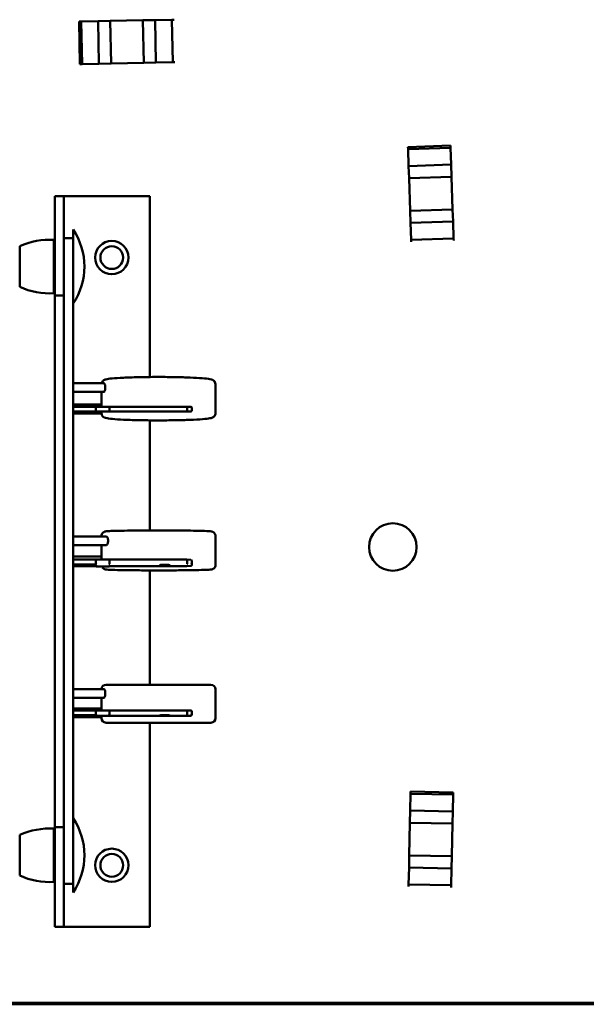
# Model space of a CAD drawing. Units: inches. Extents: x 2 to 211, y 5 to 133.
# Drawn here: x 40 to 44, y 80 to 87 of the extents above; entities that cross this region are included whole.
import ezdxf

# ---------------------------------------------------------------- set-up
doc = ezdxf.new("R2010")
doc.units = ezdxf.units.IN
doc.header["$LTSCALE"] = 12.5
doc.header["$MEASUREMENT"] = 0
doc.layers.add('Visible (ANSI)', color=7, linetype='Continuous', lineweight=50)

msp = doc.modelspace()

# ---------------------------------------------------------------- linework, layer by layer
at = {"layer": 'Visible (ANSI)'}
for p, q in [((40.4748, 86.7459), (40.4888, 86.7462)), ((40.4888, 86.7462), (40.4748, 86.7459)), ((40.4748, 86.7459), (40.4802, 86.466)), ((40.4888, 86.7462), (40.5998, 86.7483)), ((40.5998, 86.7483), (40.4888, 86.7462)), ((40.4888, 86.7462), (40.4941, 86.4662)), ((40.4941, 86.4662), (40.4888, 86.7462)), ((40.6798, 86.7498), (40.5998, 86.7483)), ((40.5998, 86.7483), (40.6798, 86.7498)), ((40.5998, 86.7483), (40.6051, 86.4684)), ((40.6798, 86.7498), (40.8947, 86.7539)), ((40.6798, 86.7498), (40.8947, 86.7539)), ((40.6851, 86.4699), (40.6798, 86.7498)), ((40.6851, 86.4699), (40.6798, 86.7498)), ((40.9747, 86.7555), (40.8947, 86.7539)), ((40.8947, 86.7539), (40.9747, 86.7555)), ((40.8947, 86.7539), (40.9001, 86.474)), ((40.8947, 86.7539), (40.9001, 86.474)), ((40.9747, 86.7555), (41.0857, 86.7576)), ((41.0857, 86.7576), (40.9747, 86.7555)), ((40.9801, 86.4755), (40.9747, 86.7555)), ((40.9801, 86.4755), (40.9747, 86.7555)), ((41.0997, 86.7579), (41.0857, 86.7576)), ((41.0911, 86.4776), (41.0857, 86.7576)), ((40.4941, 86.4662), (40.4802, 86.466)), ((40.4941, 86.4662), (40.4802, 86.466)), ((40.6051, 86.4684), (40.4941, 86.4662)), ((40.6051, 86.4684), (40.4941, 86.4662)), ((40.6851, 86.4699), (40.6051, 86.4684)), ((40.6851, 86.4699), (40.6051, 86.4684)), ((40.6851, 86.4699), (40.9001, 86.474)), ((40.9001, 86.474), (40.6851, 86.4699)), ((40.9801, 86.4755), (40.9001, 86.474)), ((40.9801, 86.4755), (40.9001, 86.474)), ((41.0911, 86.4776), (40.9801, 86.4755)), ((41.0911, 86.4776), (40.9801, 86.4755)), ((41.105, 86.4779), (41.0911, 86.4776)), ((42.9192, 85.929), (42.6393, 85.9194)), ((42.6393, 85.9194), (42.9192, 85.929)), ((42.6398, 85.9055), (42.6393, 85.9194)), ((42.6398, 85.9055), (42.6393, 85.9194)), ((42.9196, 85.9151), (42.6398, 85.9055)), ((42.6398, 85.9055), (42.9196, 85.9151)), ((42.6436, 85.7945), (42.6398, 85.9055)), ((42.6436, 85.7945), (42.6398, 85.9055)), ((42.9192, 85.929), (42.9196, 85.9151)), ((42.9196, 85.9151), (42.9192, 85.929)), ((42.9196, 85.9151), (42.9234, 85.8041)), ((42.9234, 85.8041), (42.9196, 85.9151)), ((42.9234, 85.8041), (42.6436, 85.7945)), ((42.6463, 85.7146), (42.6436, 85.7945)), ((42.6463, 85.7146), (42.6436, 85.7945)), ((42.9262, 85.7241), (42.9234, 85.8041)), ((42.9234, 85.8041), (42.9262, 85.7241)), ((42.6463, 85.7146), (42.9262, 85.7241)), ((42.6463, 85.7146), (42.9262, 85.7241)), ((42.6463, 85.7146), (42.6537, 85.4997)), ((42.6537, 85.4997), (42.6463, 85.7146)), ((42.9262, 85.7241), (42.9335, 85.5093)), ((42.9262, 85.7241), (42.9335, 85.5093)), ((40.375, 85.5969), (40.315, 85.5969)), ((40.315, 84.9419), (40.315, 85.5969)), ((40.405, 85.5969), (40.375, 85.5969)), ((40.375, 85.5969), (40.375, 85.3199)), ((40.94, 85.5969), (40.405, 85.5969)), ((40.94, 85.5969), (40.94, 84.4059)), ((42.9335, 85.5093), (42.6537, 85.4997)), ((42.9335, 85.5093), (42.6537, 85.4997)), ((42.6564, 85.4197), (42.6537, 85.4997)), ((42.6564, 85.4197), (42.6537, 85.4997)), ((42.9362, 85.4293), (42.9335, 85.5093)), ((42.9335, 85.5093), (42.9362, 85.4293)), ((42.6564, 85.4197), (42.9362, 85.4293)), ((42.6564, 85.4197), (42.9362, 85.4293)), ((42.6602, 85.3088), (42.6564, 85.4197)), ((42.6602, 85.3088), (42.6564, 85.4197)), ((42.9362, 85.4293), (42.94, 85.3183)), ((42.94, 85.3183), (42.9362, 85.4293)), ((40.435, 85.3769), (40.435, 85.3199)), ((40.3089, 85.3086), (40.3089, 84.9572)), ((40.435, 85.3199), (40.375, 85.3199)), ((40.375, 85.3199), (40.375, 81.0699)), ((40.435, 81.0699), (40.435, 85.3199)), ((42.6602, 85.3088), (42.94, 85.3183)), ((42.6607, 85.2948), (42.6602, 85.3088)), ((42.9405, 85.3044), (42.94, 85.3183)), ((40.0839, 85.2671), (40.0839, 84.9987)), ((40.315, 85.211), (40.3089, 85.211)), ((40.315, 85.0548), (40.3089, 85.0548)), ((40.315, 81.4419), (40.315, 84.9419)), ((40.315, 84.9419), (40.375, 84.9419)), ((40.435, 84.3653), (40.6382, 84.3653)), ((41.3725, 84.3581), (41.3725, 84.1684)), ((40.435, 84.3073), (40.6372, 84.3073)), ((40.6225, 84.3073), (40.6225, 84.21)), ((40.435, 84.2239), (40.6225, 84.2239)), ((40.589, 84.21), (40.4399, 84.21)), ((40.585, 84.1851), (40.585, 84.2051)), ((40.671, 84.21), (40.5899, 84.21)), ((41.1839, 84.21), (40.6719, 84.21)), ((40.676, 84.1851), (40.676, 84.2051)), ((41.211, 84.2099), (41.1839, 84.21)), ((41.186, 84.185), (41.186, 84.205)), ((41.216, 84.1849), (41.216, 84.2049)), ((40.435, 84.1659), (40.6226, 84.1659)), ((40.5899, 84.1799), (40.4399, 84.1799)), ((40.5899, 84.1793), (40.4399, 84.1793)), ((40.585, 84.1851), (40.585, 84.185)), ((40.671, 84.1793), (40.5899, 84.1793)), ((40.6225, 84.1793), (40.6225, 84.1684)), ((41.1839, 84.1793), (40.671, 84.1793)), ((40.676, 84.185), (40.676, 84.1851)), ((41.211, 84.1794), (41.1839, 84.1793)), ((41.216, 84.1844), (41.216, 84.1849)), ((40.94, 84.1206), (40.94, 83.3959)), ((40.435, 83.357), (40.6522, 83.357)), ((40.6225, 83.357), (40.6225, 83.3595)), ((41.3725, 83.1695), (41.3725, 83.3595)), ((40.435, 83.299), (40.6518, 83.299)), ((40.6225, 83.2055), (40.6225, 83.299)), ((40.435, 83.2239), (40.6225, 83.2239)), ((40.586, 83.2038), (40.4397, 83.2038)), ((40.5897, 83.1717), (40.4397, 83.1717)), ((40.5897, 83.1609), (40.4397, 83.1609)), ((40.585, 83.1808), (40.585, 83.2008)), ((40.585, 83.1808), (40.585, 83.1791)), ((40.585, 83.1717), (40.585, 83.1683)), ((40.6712, 83.2055), (40.5897, 83.2055)), ((40.6712, 83.1592), (40.5897, 83.1592)), ((41.184, 83.1609), (40.6712, 83.1609)), ((41.184, 83.2038), (40.6749, 83.2038)), ((40.676, 83.1808), (40.676, 83.2008)), ((40.676, 83.1791), (40.676, 83.1808)), ((41.2113, 83.2023), (41.184, 83.2038)), ((41.2113, 83.1623), (41.184, 83.1609)), ((41.186, 83.1791), (41.186, 83.1991)), ((41.216, 83.1775), (41.216, 83.1975)), ((41.216, 83.1672), (41.216, 83.1775)), ((40.94, 83.1331), (40.94, 82.3807)), ((40.6525, 82.3807), (41.3425, 82.3807)), ((40.435, 82.3523), (40.6377, 82.3523)), ((41.3725, 82.3507), (41.3725, 82.1607)), ((40.435, 82.2943), (40.6377, 82.2943)), ((40.6225, 82.2943), (40.6225, 82.2116)), ((40.435, 82.2239), (40.6225, 82.2239)), ((40.5874, 82.211), (40.4399, 82.211)), ((40.5899, 82.1802), (40.4399, 82.1802)), ((40.585, 82.1867), (40.585, 82.2067)), ((40.585, 82.1867), (40.585, 82.1861)), ((40.6711, 82.2116), (40.5899, 82.2116)), ((41.1839, 82.211), (40.6735, 82.211)), ((40.676, 82.1867), (40.676, 82.2067)), ((40.676, 82.1861), (40.676, 82.1867)), ((41.2111, 82.2105), (41.1839, 82.211)), ((41.186, 82.1861), (41.186, 82.2061)), ((41.216, 82.1855), (41.216, 82.2055)), ((41.216, 82.1817), (41.216, 82.1855)), ((40.435, 82.1659), (40.6225, 82.1659)), ((40.5899, 82.1762), (40.4399, 82.1762)), ((40.6711, 82.1756), (40.5899, 82.1756)), ((40.6225, 82.1756), (40.6225, 82.1607)), ((41.3425, 82.1307), (40.6525, 82.1307)), ((41.1839, 82.1762), (40.6711, 82.1762)), ((40.94, 82.1307), (40.94, 80.7869)), ((41.2111, 82.1767), (41.1839, 82.1762)), ((42.6537, 81.5522), (42.656, 81.6632)), ((42.6537, 81.5522), (42.656, 81.6632)), ((42.656, 81.6632), (42.6562, 81.6772)), ((42.656, 81.6632), (42.6562, 81.6772)), ((42.9359, 81.6576), (42.656, 81.6632)), ((42.656, 81.6632), (42.9359, 81.6576)), ((42.9362, 81.6715), (42.6562, 81.6772)), ((42.9362, 81.6715), (42.9359, 81.6576)), ((42.9359, 81.6576), (42.9362, 81.6715)), ((42.9359, 81.6576), (42.9337, 81.5466)), ((42.9337, 81.5466), (42.9359, 81.6576)), ((42.6521, 81.4722), (42.6537, 81.5522)), ((42.6521, 81.4722), (42.6537, 81.5522)), ((42.9337, 81.5466), (42.6537, 81.5522)), ((42.9321, 81.4666), (42.9337, 81.5466)), ((42.9337, 81.5466), (42.9321, 81.4666)), ((42.6521, 81.4722), (42.6478, 81.2573)), ((42.6478, 81.2573), (42.6521, 81.4722)), ((42.6521, 81.4722), (42.9321, 81.4666)), ((42.6521, 81.4722), (42.9321, 81.4666)), ((42.9321, 81.4666), (42.9277, 81.2516)), ((42.9321, 81.4666), (42.9277, 81.2516)), ((40.3089, 81.4336), (40.3089, 81.0822)), ((40.315, 80.7869), (40.315, 81.4419)), ((40.375, 81.4419), (40.315, 81.4419)), ((40.0839, 81.3921), (40.0839, 81.1237)), ((40.315, 81.336), (40.3089, 81.336)), ((42.6462, 81.1773), (42.6478, 81.2573)), ((42.6462, 81.1773), (42.6478, 81.2573)), ((42.9277, 81.2516), (42.6478, 81.2573)), ((42.9277, 81.2516), (42.6478, 81.2573)), ((42.9261, 81.1716), (42.9277, 81.2516)), ((42.9277, 81.2516), (42.9261, 81.1716)), ((40.315, 81.1798), (40.3089, 81.1798)), ((42.6439, 81.0662), (42.6462, 81.1773)), ((42.6439, 81.0662), (42.6462, 81.1773)), ((42.6462, 81.1773), (42.9261, 81.1716)), ((42.6462, 81.1773), (42.9261, 81.1716)), ((42.9261, 81.1716), (42.9239, 81.0606)), ((42.9239, 81.0606), (42.9261, 81.1716)), ((40.435, 81.0699), (40.375, 81.0699)), ((40.375, 81.0699), (40.375, 80.7869)), ((40.435, 81.0699), (40.435, 81.0139)), ((42.6437, 81.0523), (42.6439, 81.0662)), ((42.6439, 81.0662), (42.9239, 81.0606)), ((42.9236, 81.0467), (42.9239, 81.0606)), ((40.315, 80.7869), (40.375, 80.7869)), ((40.375, 80.7869), (40.405, 80.7869)), ((40.405, 80.7869), (40.94, 80.7869)), ((57.7849, 80.2869), (31.7399, 80.2869)), ((31.7399, 80.2769), (57.7849, 80.2769))]:
    msp.add_line(p, q, dxfattribs=at)
for centre, radius in [((40.69, 85.1919), 0.1095), ((40.6902, 85.1919), 0.075), ((42.5399, 83.2869), 0.1563), ((40.69, 81.1919), 0.1095), ((40.6902, 81.1919), 0.075)]:
    msp.add_circle(centre, radius, dxfattribs=at)
for centre, radius, start, end in [((40.0755, 85.1329), 0.4344, 325.82755, 34.17245), ((40.2824, 84.8213), 0.488, 86.88822, 114.00281), ((40.2824, 85.4445), 0.488, 245.99719, 273.11178), ((40.44, 84.205), 0.005, 90, 179.85), ((40.59, 84.205), 0.005, 90, 179.85), ((40.671, 84.205), 0.005, 0.15, 90), ((41.211, 84.2049), 0.005, 0.06213, 89.85), ((40.44, 84.185), 0.005, 179.85, 269.85), ((40.44, 84.1849), 0.005, 180.15, 270.15), ((40.44, 84.1844), 0.005, 179.85, 269.85), ((40.44, 84.1843), 0.005, 180.15, 270.15), ((40.59, 84.185), 0.005, 179.85, 269.85), ((40.59, 84.185), 0.005, 179.85, 269.85), ((40.59, 84.1844), 0.005, 246.35652, 269.85), ((40.59, 84.1843), 0.005, 259.66154, 270.15), ((40.671, 84.1843), 0.005, 269.85, 280.33846), ((40.671, 84.185), 0.005, 270.15, 0.15), ((40.671, 84.185), 0.005, 270.15, 0.15), ((41.211, 84.1844), 0.005, 269.93787, 359.93787), ((41.211, 84.1849), 0.005, 270.06213, 0.06213), ((40.6525, 82.3507), 0.03, 90, 176.95255), ((41.3425, 82.3507), 0.03, 0, 90), ((40.6525, 82.1607), 0.03, 180, 270), ((41.3425, 82.1607), 0.03, 270, 0), ((40.0755, 81.2579), 0.4344, 325.82755, 34.17245), ((40.2824, 80.9463), 0.488, 86.88822, 114.00281), ((40.2824, 81.5695), 0.488, 245.99719, 273.11178)]:
    msp.add_arc(centre, radius, start, end, dxfattribs=at)
for centre, major_axis, ratio, start_param, end_param in [((41.1839, 84.205), (0.00001, 0.005), 0.414212, 4.715549, 6.283728), ((41.1839, 84.185), (-0.00001, -0.005), 0.414212, 0.00316, 1.573957), ((40.44, 83.1988), (-0.00363, 0.00363), 0.947307, 5.52484, 7.041531), ((40.44, 83.1788), (0.00363, -0.00363), 0.947307, 3.899938, 5.470735), ((40.44, 83.1767), (-0.00363, -0.00363), 0.947307, 5.52484, 7.095636), ((40.44, 83.168), (0.00363, -0.00363), 0.947307, 3.899938, 5.470735), ((40.44, 83.1659), (-0.00363, -0.00363), 0.947307, 5.52484, 7.095636), ((40.59, 83.2005), (-0.00363, 0.00363), 0.947307, 5.52484, 7.041531), ((40.59, 83.1805), (0.00363, -0.00363), 0.947307, 3.899938, 5.470735), ((40.59, 83.1788), (-0.00363, 0.00363), 0.947307, 0.758346, 2.329142), ((40.59, 83.168), (-0.00363, 0.00363), 0.947307, 0.758346, 2.329142), ((40.59, 83.1642), (-0.00363, -0.00363), 0.947307, 6.197842, 7.095636), ((40.59, 83.1767), (0.00363, 0.00363), 0.947307, 3.899938, 3.954043), ((40.59, 83.1659), (0.00363, 0.00363), 0.947307, 3.899938, 3.954043), ((40.671, 83.1805), (-0.00363, -0.00363), 0.947307, 0.812451, 2.383247), ((40.671, 83.1788), (0.00363, 0.00363), 0.947307, 3.954043, 5.52484), ((40.671, 83.1642), (0.00363, -0.00363), 0.947307, 5.470735, 6.368529), ((40.671, 83.1659), (-0.00363, 0.00363), 0.947307, 2.329142, 2.383247), ((40.671, 83.2005), (0.00363, 0.00363), 0.947307, 5.52484, 7.041531), ((41.1839, 83.1788), (-0.00014, -0.005), 0.413357, 0.065274, 1.63607), ((41.1839, 83.1659), (0.00014, -0.005), 0.413357, 6.217912, 6.294354), ((41.1839, 83.1988), (0.00014, 0.005), 0.413357, 4.777662, 6.294354), ((41.211, 83.1774), (-0.00367, -0.00348), 0.977787, 0.823619, 2.394415), ((41.211, 83.1673), (0.00367, -0.00348), 0.977787, 5.459566, 7.030363), ((41.211, 83.1974), (0.00367, 0.00348), 0.977787, 5.536008, 7.030363), ((40.44, 82.206), (-0.00357, 0.00357), 0.980127, 5.507823, 7.058548), ((40.44, 82.186), (0.00357, -0.00357), 0.980127, 3.916955, 5.487752), ((40.44, 82.1852), (-0.00357, -0.00357), 0.980127, 5.507823, 7.078619), ((40.44, 82.182), (0.00357, -0.00357), 0.980127, 3.916955, 5.487752), ((40.44, 82.1812), (-0.00357, -0.00357), 0.980127, 5.507823, 7.078619), ((40.59, 82.2066), (-0.00357, 0.00357), 0.980127, 5.507823, 7.058548), ((40.59, 82.1866), (0.00357, -0.00357), 0.980127, 3.916955, 5.487752), ((40.59, 82.186), (-0.00357, 0.00357), 0.980127, 0.775363, 2.346159), ((40.59, 82.182), (-0.00357, 0.00357), 0.980127, 1.159981, 2.346159), ((40.59, 82.1852), (0.00357, 0.00357), 0.980127, 3.916955, 3.937026), ((40.671, 82.1866), (-0.00357, -0.00357), 0.980127, 0.795434, 2.36623), ((40.671, 82.186), (0.00357, 0.00357), 0.980127, 3.937026, 5.507823), ((40.671, 82.2066), (0.00357, 0.00357), 0.980127, 5.507823, 7.058548), ((41.1839, 82.206), (0.00005, 0.005), 0.414096, 4.736615, 6.28734), ((41.1839, 82.186), (-0.00005, -0.005), 0.414096, 0.024226, 1.595023), ((41.211, 82.1817), (-0.005, 0.00004), 0.999764, 1.570796, 3.141593), ((41.211, 82.1855), (0.005, 0.00004), 0.999764, 4.712389, 6.283185), ((41.211, 82.2055), (-0.005, -0.00004), 0.999764, 3.141593, 4.684008), ((40.59, 82.1806), (-0.00357, -0.00357), 0.980127, 0.271173, 0.795434), ((40.59, 82.1812), (0.00357, 0.00357), 0.980127, 3.916955, 3.937026), ((40.671, 82.1806), (0.00357, -0.00357), 0.980127, 5.487752, 6.012012), ((40.671, 82.1812), (-0.00357, 0.00357), 0.980127, 2.346159, 2.36623), ((41.1839, 82.1812), (0.00005, -0.005), 0.414096, 6.258959, 6.28734)]:
    msp.add_ellipse(centre, major_axis=major_axis, ratio=ratio, start_param=start_param, end_param=end_param, dxfattribs=at)
for centre, ratio in [((41.038, 84.1796), 0.002618), ((41.038, 83.1674), 0.054079), ((41.038, 82.1786), 0.02007)]:
    msp.add_ellipse(centre, major_axis=(-0.035, 0), ratio=ratio, dxfattribs=at)
for points, knots in [([(40.6233, 84.3653), (40.6236, 84.3665), (40.624, 84.3678), (40.6257, 84.3724), (40.6274, 84.3751), (40.6311, 84.3799), (40.633, 84.3816), (40.6372, 84.3849), (40.6393, 84.386), (40.6449, 84.3888), (40.6478, 84.3897), (40.6617, 84.3934), (40.6743, 84.395), (40.7123, 84.3986), (40.7377, 84.4002), (40.7959, 84.4029), (40.8281, 84.4039), (40.8971, 84.4055), (40.9338, 84.4059), (41.0079, 84.4062), (41.0454, 84.4061), (41.1175, 84.4051), (41.1521, 84.4043), (41.2151, 84.4023), (41.2435, 84.4009), (41.2916, 84.3978), (41.3111, 84.3961), (41.3332, 84.3929), (41.3394, 84.3919), (41.3487, 84.3892), (41.3517, 84.3883), (41.3579, 84.3846), (41.3597, 84.3835), (41.3641, 84.3796), (41.3669, 84.3766), (41.3709, 84.3685), (41.3721, 84.3643), (41.3724, 84.3593), (41.3725, 84.3587), (41.3725, 84.3581)], [0.012377, 0.012377, 0.012377, 0.012377, 0.019303, 0.019303, 0.040498, 0.040498, 0.066696, 0.066696, 0.104863, 0.104863, 0.18935, 0.18935, 0.503509, 0.503509, 0.846916, 0.846916, 1.171866, 1.171866, 1.493993, 1.493993, 1.815462, 1.815462, 2.13714, 2.13714, 2.460238, 2.460238, 2.78957, 2.78957, 2.965581, 2.965581, 3.053587, 3.053587, 3.082628, 3.082628, 3.116176, 3.116176, 3.138577, 3.138577, 3.141593, 3.141593, 3.141593, 3.141593]), ([(40.6475, 84.3378), (40.6475, 84.3341), (40.6472, 84.3303), (40.6461, 84.323), (40.6453, 84.3197), (40.6435, 84.3143), (40.6424, 84.3118), (40.64, 84.3084), (40.6388, 84.3075), (40.6375, 84.3073), (40.6374, 84.3073), (40.6372, 84.3073)], [0, 0, 0, 0, 0.0277439, 0.0277439, 0.0554878, 0.0554878, 0.0847716, 0.0847716, 0.1140554, 0.1140554, 0.1180245, 0.1180245, 0.1180245, 0.1180245]), ([(40.6406, 84.3641), (40.6399, 84.3648), (40.6393, 84.3651), (40.6385, 84.3653), (40.6383, 84.3653), (40.6382, 84.3653)], [0, 0, 0, 0, 0.01761997, 0.01761997, 0.0216215, 0.0216215, 0.0216215, 0.0216215]), ([(40.6406, 84.3641), (40.6408, 84.364), (40.641, 84.3638), (40.6424, 84.3623), (40.6435, 84.3601), (40.6453, 84.3552), (40.6461, 84.3521), (40.6472, 84.3452), (40.6475, 84.3414), (40.6475, 84.3378)], [0.36443115, 0.36443115, 0.36443115, 0.36443115, 0.3690555, 0.3690555, 0.39833932, 0.39833932, 0.42608321, 0.42608321, 0.4538271, 0.4538271, 0.4538271, 0.4538271]), ([(41.3725, 84.1684), (41.3725, 84.1646), (41.3717, 84.1608), (41.3692, 84.1542), (41.3675, 84.1514), (41.3638, 84.1466), (41.3619, 84.1449), (41.3577, 84.1416), (41.3556, 84.1405), (41.35, 84.1377), (41.3471, 84.1369), (41.3332, 84.1331), (41.3206, 84.1316), (41.2826, 84.128), (41.2572, 84.1263), (41.199, 84.1236), (41.1668, 84.1226), (41.0978, 84.1211), (41.0611, 84.1206), (40.987, 84.1203), (40.9495, 84.1205), (40.8774, 84.1214), (40.8428, 84.1222), (40.7798, 84.1243), (40.7514, 84.1256), (40.7033, 84.1287), (40.6839, 84.1304), (40.6617, 84.1336), (40.6555, 84.1346), (40.6462, 84.1374), (40.6432, 84.1382), (40.637, 84.1419), (40.6352, 84.1431), (40.6308, 84.1469), (40.628, 84.1499), (40.624, 84.158), (40.6228, 84.1622), (40.6225, 84.1672), (40.6225, 84.1678), (40.6225, 84.1684)], [3.141593, 3.141593, 3.141593, 3.141593, 3.160896, 3.160896, 3.18209, 3.18209, 3.208289, 3.208289, 3.246455, 3.246455, 3.330943, 3.330943, 3.645102, 3.645102, 3.988509, 3.988509, 4.313459, 4.313459, 4.635586, 4.635586, 4.957055, 4.957055, 5.278732, 5.278732, 5.601831, 5.601831, 5.931163, 5.931163, 6.107174, 6.107174, 6.19518, 6.19518, 6.224221, 6.224221, 6.257769, 6.257769, 6.28017, 6.28017, 6.283185, 6.283185, 6.283185, 6.283185]), ([(41.3725, 83.3595), (41.3725, 83.3627), (41.3719, 83.366), (41.3699, 83.3719), (41.3685, 83.3745), (41.3654, 83.3791), (41.3636, 83.3809), (41.3602, 83.3839), (41.3586, 83.3849), (41.3557, 83.3866), (41.3545, 83.3871), (41.352, 83.3881), (41.3509, 83.3885), (41.3481, 83.3893), (41.3468, 83.3895), (41.3396, 83.3908), (41.3346, 83.391), (41.3127, 83.3922), (41.2928, 83.3929), (41.2437, 83.3941), (41.2156, 83.3946), (41.153, 83.3953), (41.1186, 83.3956), (41.047, 83.3959), (41.0097, 83.396), (40.9361, 83.3959), (40.8997, 83.3957), (40.8314, 83.3952), (40.7995, 83.3948), (40.7433, 83.3939), (40.7191, 83.3934), (40.6805, 83.3922), (40.6666, 83.3915), (40.6544, 83.3904), (40.652, 83.3902), (40.6476, 83.3894), (40.6461, 83.3892), (40.642, 83.3878), (40.6411, 83.3874), (40.6385, 83.3862), (40.6366, 83.3852), (40.6321, 83.3817), (40.6298, 83.3796), (40.6257, 83.3734), (40.624, 83.3698), (40.6227, 83.3636), (40.6225, 83.3616), (40.6225, 83.3595)], [3.141593, 3.141593, 3.141593, 3.141593, 3.147763, 3.147763, 3.154552, 3.154552, 3.16317, 3.16317, 3.174208, 3.174208, 3.187643, 3.187643, 3.207252, 3.207252, 3.24861, 3.24861, 3.464494, 3.464494, 3.818342, 3.818342, 4.141792, 4.141792, 4.462929, 4.462929, 4.78354, 4.78354, 5.104071, 5.104071, 5.424832, 5.424832, 5.746562, 5.746562, 6.073477, 6.073477, 6.178331, 6.178331, 6.230758, 6.230758, 6.243109, 6.243109, 6.259303, 6.259303, 6.270822, 6.270822, 6.279254, 6.279254, 6.283185, 6.283185, 6.283185, 6.283185]), ([(40.6522, 83.357), (40.6537, 83.357), (40.6554, 83.3564), (40.6587, 83.3535), (40.6603, 83.3512), (40.6628, 83.3461), (40.6639, 83.343), (40.6654, 83.3361), (40.6657, 83.3322), (40.6657, 83.325), (40.6654, 83.3211), (40.6639, 83.314), (40.6628, 83.3109), (40.6603, 83.3055), (40.6587, 83.3031), (40.6553, 83.2999), (40.6536, 83.2991), (40.6519, 83.299), (40.6518, 83.299), (40.6518, 83.299)], [0.1164779, 0.1164779, 0.1164779, 0.1164779, 0.1456937, 0.1456937, 0.1764126, 0.1764126, 0.20413, 0.20413, 0.2318475, 0.2318475, 0.2595649, 0.2595649, 0.2872824, 0.2872824, 0.3180012, 0.3180012, 0.3487201, 0.3487201, 0.350222, 0.350222, 0.350222, 0.350222]), ([(40.6243, 83.1592), (40.6253, 83.1565), (40.6265, 83.1542), (40.6295, 83.1498), (40.6313, 83.1481), (40.6347, 83.1451), (40.6363, 83.1441), (40.6392, 83.1424), (40.6404, 83.1418), (40.6429, 83.1408), (40.644, 83.1405), (40.6468, 83.1397), (40.6481, 83.1395), (40.6553, 83.1382), (40.6603, 83.1379), (40.6822, 83.1367), (40.7021, 83.136), (40.7512, 83.1349), (40.7794, 83.1344), (40.8419, 83.1336), (40.8763, 83.1334), (40.9479, 83.133), (40.9852, 83.133), (41.0588, 83.1331), (41.0952, 83.1332), (41.1636, 83.1338), (41.1954, 83.1341), (41.2516, 83.135), (41.2758, 83.1356), (41.3144, 83.1368), (41.3283, 83.1374), (41.3405, 83.1385), (41.3429, 83.1387), (41.3473, 83.1396), (41.3488, 83.1397), (41.3529, 83.1412), (41.3538, 83.1416), (41.3564, 83.1428), (41.3583, 83.1437), (41.3628, 83.1473), (41.3651, 83.1494), (41.3692, 83.1556), (41.3709, 83.1591), (41.3722, 83.1653), (41.3725, 83.1674), (41.3725, 83.1695)], [6.290045, 6.290045, 6.290045, 6.290045, 6.296144, 6.296144, 6.304763, 6.304763, 6.315801, 6.315801, 6.329236, 6.329236, 6.348844, 6.348844, 6.390203, 6.390203, 6.606086, 6.606086, 6.959935, 6.959935, 7.283385, 7.283385, 7.604522, 7.604522, 7.925133, 7.925133, 8.245664, 8.245664, 8.566425, 8.566425, 8.888154, 8.888154, 9.215069, 9.215069, 9.319924, 9.319924, 9.372351, 9.372351, 9.384702, 9.384702, 9.400896, 9.400896, 9.412415, 9.412415, 9.420847, 9.420847, 9.424778, 9.424778, 9.424778, 9.424778]), ([(40.6406, 82.3507), (40.6399, 82.3515), (40.6393, 82.3519), (40.6383, 82.3523), (40.638, 82.3523), (40.6377, 82.3523)], [0, 0, 0, 0, 0.01761997, 0.01761997, 0.02563111, 0.02563111, 0.02563111, 0.02563111]), ([(40.6475, 82.3233), (40.6475, 82.3197), (40.6472, 82.3158), (40.6461, 82.3087), (40.6453, 82.3055), (40.6435, 82.3004), (40.6424, 82.2981), (40.64, 82.2951), (40.6388, 82.2943), (40.6377, 82.2943)], [0, 0, 0, 0, 0.0277439, 0.0277439, 0.0554878, 0.0554878, 0.0847716, 0.0847716, 0.1140554, 0.1140554, 0.1140554, 0.1140554]), ([(40.6406, 82.3507), (40.6408, 82.3505), (40.641, 82.3503), (40.6424, 82.3486), (40.6435, 82.3463), (40.6453, 82.3411), (40.6461, 82.3379), (40.6472, 82.3308), (40.6475, 82.327), (40.6475, 82.3233)], [0.36443115, 0.36443115, 0.36443115, 0.36443115, 0.3690555, 0.3690555, 0.39833932, 0.39833932, 0.42608321, 0.42608321, 0.4538271, 0.4538271, 0.4538271, 0.4538271])]:
    msp.add_open_spline(points, degree=3, knots=knots, dxfattribs=at)

doc.saveas('drawing.dxf')
